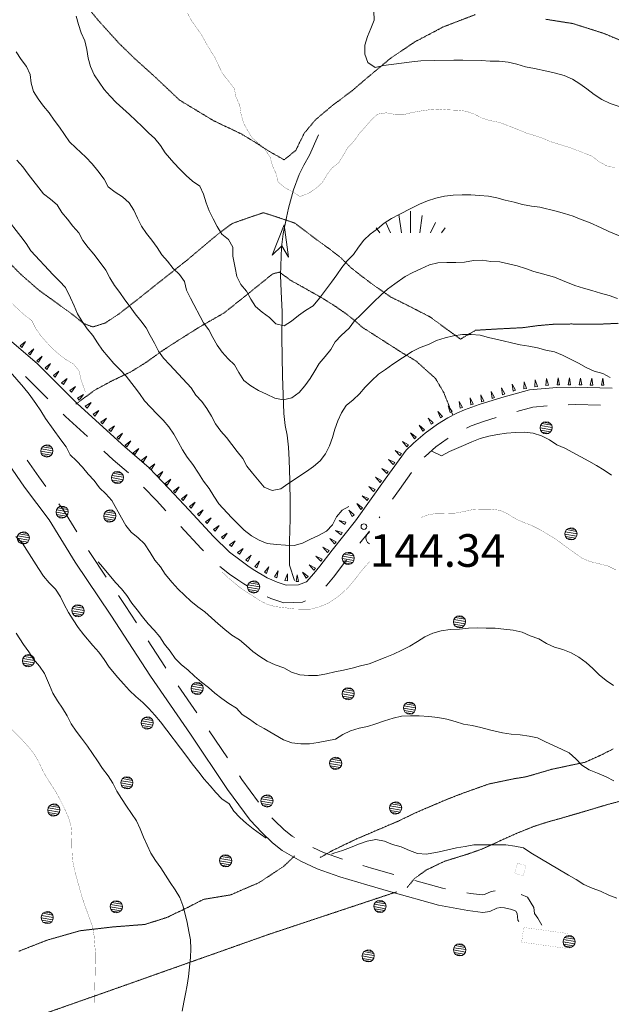
# Model space of a CAD drawing. Units: inches. Extents: x 1434800 to 1446565, y 4487307 to 4496127.
# Drawn here: x 1436642 to 1436914, y 4494675 to 4495128 of the extents above; entities that cross this region are included whole.
import ezdxf
from ezdxf.enums import TextEntityAlignment as Align

# ---------------------------------------------------------------- set-up
doc = ezdxf.new("R2010")
doc.units = ezdxf.units.IN
doc.header["$MEASUREMENT"] = 0
for name, pattern in [('DASHDOT', [1, 0.5, -0.25, 0, -0.25]), ('DIVIDE', [1.25, 0.5, -0.25, 0, -0.25, 0, -0.25]), ('HIDDEN', [0.375, 0.25, -0.125])]:
    doc.linetypes.add(name, pattern=pattern)
for name, color, linetype, lineweight in [('ALBERO', 7, 'Continuous', 0), ('CURVA_AUSILIARI', 7, 'Continuous', 0), ('CURVA_DIRETT', 7, 'Continuous', 0), ('CURVA_INTERM', 7, 'Continuous', 0), ('DIVIS_COLTU', 7, 'Continuous', 0), ('FIUME', 7, 'Continuous', 0), ('PALUDE', 7, 'Continuous', 0), ('PUNTO_QUOTA', 7, 'Continuous', 0), ('QUOTA', 7, 'Continuous', 0), ('ROCCIA', 7, 'Continuous', 0), ('SOMM_SCARPAT', 7, 'Continuous', 0), ('STRADE_SECOND', 7, 'Continuous', 0)]:
    doc.layers.add(name, color=color, linetype=linetype, lineweight=lineweight)
doc.styles.add('ROMANT', font='ROMANT.shx', dxfattribs={"height": 0.2})

# ---------------------------------------------------------------- blocks, each defined once
blk = doc.blocks.new('ALBERO')
at = {"layer": 'ALBERO', "color": 3, "linetype": 'Continuous'}
mesh = blk.add_polyface(dxfattribs=at)
corners = [(1.81, 2.05), (-1.24, 2.55), (2.46, 1.15), (-2.14, 1.95), (2.71, 0.1), (-2.74, 1), (2.51, -1), (-2.89, -0.05), (1.96, -1.9), (-2.64, -1.15), (1.06, -2.55), (-2.04, -2.05), (-0.04, -2.8), (-1.09, -2.6), (-0.19, 2.8), (0.91, 2.65)]
mesh.append_faces([[corners[k] for k in face] for face in [(1, 0, 15, 14), (10, 11, 13, 12)]], dxfattribs={"vtx0": -1, "color": 3})
mesh.append_faces([[corners[k] for k in face] for face in [(0, 1, 3, 2), (2, 3, 5, 4), (4, 5, 7, 6), (6, 7, 9, 8), (8, 9, 11, 10)]], dxfattribs={"vtx0": -1, "vtx2": -1, "color": 3})
blk = doc.blocks.new('ERBA')
at = {"layer": 'CURVA_AUSILIARI', "color": 3, "linetype": 'Continuous'}
for p, q in [((0, 0), (0, 9.94)), ((-9.19, 0), (-11.42, 4.75)), ((-4.22, 0), (-5.44, 8.4)), ((4.22, 0), (5.38, 8)), ((9.19, 0), (11.42, 4.74)), ((-14.19, 0), (-15.82, 2.33)), ((14.19, 0), (15.82, 2.33))]:
    blk.add_line(p, q, dxfattribs=at)
blk = doc.blocks.new('PUNTO')
at = {"layer": 'PUNTO_QUOTA', "color": 1, "linetype": 'Continuous'}
blk.add_circle((0, 0), 1.3, dxfattribs=at)

msp = doc.modelspace()

# ---------------------------------------------------------------- linework, layer by layer
at = {"layer": 'ALBERO', "color": 3, "linetype": 'Continuous'}
msp.add_lwpolyline([(1436802.84, 4494892.39), (1436802.78, 4494892.38), (1436801.88, 4494891.78), (1436801.28, 4494890.83), (1436801.13, 4494889.78), (1436801.38, 4494888.68), (1436801.98, 4494887.78), (1436802.84, 4494887.28)], dxfattribs=at)
at = {"layer": 'CURVA_DIRETT', "color": 30, "linetype": 'Continuous', "const_width": 0.1}
for points in [[(1436719.1, 4495131.31), (1436721, 4495127.74), (1436723.34, 4495124.5), (1436725.65, 4495121.15), (1436727.61, 4495117.59), (1436729.66, 4495114.12), (1436731.82, 4495110.74), (1436733.48, 4495107.03), (1436735.27, 4495103.44), (1436737.8, 4495100.28), (1436740.66, 4495096.58), (1436741.46, 4495092.61), (1436743.16, 4495088.89), (1436743.75, 4495084.86), (1436744.82, 4495080.91), (1436746.77, 4495077.27), (1436748.93, 4495073.84), (1436752, 4495071.22), (1436754.91, 4495068.44), (1436757.11, 4495065), (1436758.16, 4495061.14), (1436759.87, 4495057.44), (1436760.82, 4495053.55), (1436763.91, 4495050.99), (1436767.47, 4495049.1), (1436770.84, 4495046.92), (1436774.64, 4495048.29), (1436778.01, 4495050.5), (1436781.07, 4495053.26), (1436783.17, 4495056.84), (1436785.58, 4495060.07), (1436788.75, 4495062.52), (1436790.84, 4495066.07), (1436792.94, 4495069.5), (1436795.77, 4495072.49), (1436798.07, 4495075.81), (1436800.79, 4495078.82), (1436803.51, 4495081.94), (1436806.44, 4495084.77), (1436810.52, 4495085.43), (1436814.6, 4495084.66), (1436818.75, 4495084.64), (1436822.72, 4495085.62), (1436826.79, 4495086.34), (1436830.83, 4495086.88), (1436834.99, 4495087.16), (1436839.12, 4495086.77), (1436843.23, 4495086.62), (1436847.25, 4495086.15), (1436851.06, 4495084.82), (1436854.64, 4495082.94), (1436858.51, 4495081.8), (1436862.54, 4495081.02), (1436866.31, 4495079.61), (1436871.26, 4495077.65), (1436875.1, 4495076.04), (1436879.03, 4495074.92), (1436883.02, 4495073.5), (1436886.97, 4495071.84), (1436890.81, 4495070.7), (1436895.4, 4495069.24), (1436899.18, 4495067.83), (1436905.06, 4495065.51), (1436908.23, 4495063.06), (1436911.82, 4495061.05), (1436915.75, 4495060.13)], [(1436638.23, 4494997.88), (1436644.26, 4494992.33), (1436647.48, 4494989.94), (1436649.28, 4494986.35), (1436651.58, 4494983.02), (1436654.23, 4494979.95), (1436656.99, 4494977.04), (1436660.02, 4494974.35), (1436663.23, 4494971.92), (1436666.75, 4494969.88), (1436669.27, 4494966.72), (1436670.15, 4494962.79), (1436671.45, 4494958.99), (1436672.13, 4494957.11)], [(1436826.32, 4494899.2), (1436829.14, 4494900.4), (1436833.22, 4494901.16), (1436837.27, 4494901.21), (1436842.59, 4494901.37), (1436846.52, 4494902.13), (1436850.51, 4494903), (1436854.54, 4494903.17), (1436858.68, 4494903.12), (1436862.71, 4494902.66), (1436866.44, 4494901.01), (1436869.88, 4494898.78), (1436873.6, 4494897.11), (1436877.36, 4494895.66), (1436881.02, 4494893.83), (1436884.59, 4494891.77), (1436888.02, 4494889.7), (1436891.25, 4494887.29), (1436900.49, 4494880.65), (1436904.17, 4494879.07), (1436908.18, 4494878.12), (1436912.62, 4494876.97), (1436916.25, 4494875.13)], [(1436735, 4494874.29), (1436735.14, 4494874.14), (1436738.16, 4494871.34), (1436741.27, 4494868.73), (1436744.4, 4494866.23), (1436747.83, 4494864.1), (1436752.16, 4494861.3), (1436755.75, 4494859.38), (1436759.73, 4494858.3), (1436763.8, 4494857.86), (1436767.79, 4494857.28), (1436771.89, 4494857.17), (1436776.02, 4494857.22), (1436779.9, 4494858.29), (1436783.7, 4494859.89), (1436787.13, 4494862.02), (1436790.39, 4494864.62), (1436793.41, 4494867.56), (1436795.98, 4494870.65), (1436798.52, 4494874.02), (1436801.17, 4494877.17), (1436802.84, 4494878.97)], [(1436638.41, 4494801.7), (1436643.02, 4494797.12), (1436645.79, 4494794.1), (1436648.43, 4494790.82), (1436650.58, 4494787.21), (1436652.33, 4494783.43), (1436654.25, 4494779.83), (1436656.54, 4494776.38), (1436658.79, 4494772.81), (1436660.8, 4494769.06), (1436662.58, 4494765.46), (1436664.25, 4494761.74), (1436665.51, 4494757.82), (1436665.82, 4494753.68), (1436665.96, 4494749.67), (1436666, 4494745.55), (1436666.32, 4494741.54), (1436667.14, 4494737.43), (1436668.17, 4494733.5), (1436670.63, 4494724.78), (1436671.92, 4494720.84), (1436673.37, 4494716.99), (1436675.51, 4494710.98), (1436676.16, 4494706.96), (1436676.45, 4494702.91), (1436676.84, 4494698.86), (1436676.8, 4494694.8), (1436676.64, 4494690.68), (1436676.59, 4494686.6), (1436676.27, 4494674.84)]]:
    msp.add_lwpolyline(points, dxfattribs=at)
at = {"layer": 'CURVA_INTERM', "color": 30, "linetype": 'Continuous'}
for points in [[(1436809.34, 4495107.11), (1436805.39, 4495106.27), (1436802.13, 4495108.62), (1436800.72, 4495112.38), (1436800.74, 4495116.49), (1436801.88, 4495120.46), (1436803.48, 4495124.16), (1436804.9, 4495128.04), (1436804.8, 4495132.13), (1436804.86, 4495136.21), (1436804.05, 4495140.17), (1436801.99, 4495143.71), (1436799.6, 4495146.93), (1436797.27, 4495150.27), (1436794.49, 4495154.4), (1436792.51, 4495157.89), (1436790.91, 4495161.66), (1436789.65, 4495165.47), (1436787.98, 4495169.13), (1436786.36, 4495172.87), (1436785.8, 4495176.86), (1436785.58, 4495180.9), (1436785.48, 4495182.87)], [(1436812.95, 4495036.79), (1436809.57, 4495034.63), (1436806.51, 4495032.04), (1436803.16, 4495029.68), (1436800.25, 4495026.83), (1436797.84, 4495023.61), (1436795.46, 4495020.32), (1436792.63, 4495017.39), (1436790.06, 4495014.32), (1436787.8, 4495010.9), (1436785.39, 4495007.6), (1436779.76, 4495000.22), (1436776.92, 4494996.64), (1436773.44, 4494994.52), (1436770.13, 4494992.19), (1436767.01, 4494989.68), (1436763.62, 4494987.52), (1436759.72, 4494988.41), (1436756.81, 4494991.28), (1436753.52, 4494993.73), (1436750.44, 4494996.42), (1436748.19, 4494999.78), (1436746.27, 4495003.36), (1436743.69, 4495006.48), (1436741.83, 4495010.08), (1436741.02, 4495014.07), (1436740.01, 4495019.52), (1436739.96, 4495023.58), (1436738, 4495027.11), (1436734.86, 4495029.65), (1436732.84, 4495033.17), (1436730.92, 4495036.69), (1436729.05, 4495040.31), (1436727.65, 4495044.09), (1436726.56, 4495048.02), (1436724.79, 4495051.65), (1436721.46, 4495053.91), (1436718.52, 4495056.64), (1436715.64, 4495059.43), (1436712.85, 4495062.44), (1436708.82, 4495066.95), (1436706.66, 4495070.36), (1436704.17, 4495073.57), (1436701.14, 4495076.24), (1436698.3, 4495079.11), (1436695.31, 4495081.84), (1436692.38, 4495084.68), (1436689.34, 4495087.42), (1436686.38, 4495090.22), (1436683.49, 4495093.09), (1436680.83, 4495096.12), (1436678.45, 4495099.49), (1436676.21, 4495102.95), (1436674.48, 4495106.65), (1436673.37, 4495110.55), (1436672.87, 4495114.56), (1436671.89, 4495118.45), (1436670.3, 4495122.14), (1436669.04, 4495126.02), (1436667.91, 4495129.89)], [(1436640.38, 4495113.46), (1436642.59, 4495109.94), (1436645.1, 4495106.79), (1436646.74, 4495103.07), (1436647.19, 4495099.09), (1436648.34, 4495095.17), (1436650.5, 4495091.79), (1436652.84, 4495088.41), (1436655.55, 4495085.41), (1436657.76, 4495082.04), (1436660.27, 4495078.88), (1436662.58, 4495075.51), (1436664.8, 4495072.1), (1436667.81, 4495069.37), (1436672.43, 4495065.03), (1436675.23, 4495061.99), (1436677.82, 4495058.76), (1436680.78, 4495054.91), (1436682.61, 4495051.33), (1436685.91, 4495048.96), (1436689.27, 4495046.71), (1436692.23, 4495044), (1436694.5, 4495040.67), (1436696.14, 4495036.92), (1436697.9, 4495033.28), (1436700.3, 4495029.99), (1436702.77, 4495026.79), (1436705.13, 4495023.54), (1436707.32, 4495020.11), (1436709.99, 4495017.13), (1436712.49, 4495013.87), (1436715.42, 4495011.06), (1436717.74, 4495007.78), (1436718.68, 4495003.82), (1436720.51, 4495000.16), (1436726.43, 4494988.84), (1436728.87, 4494985.66), (1436730.75, 4494982.1), (1436732.77, 4494978.55), (1436735.13, 4494975.31), (1436737.79, 4494972.32), (1436740.68, 4494969.5), (1436742.73, 4494965.96), (1436744.99, 4494962.25), (1436748.27, 4494959.91), (1436751.78, 4494957.79), (1436755.48, 4494956), (1436759.28, 4494954.24), (1436763.18, 4494953.36), (1436767.16, 4494954.35), (1436770.41, 4494956.81), (1436773.09, 4494959.94), (1436775.48, 4494963.24), (1436777.7, 4494966.7), (1436779.75, 4494970.21), (1436782.48, 4494973.33), (1436784.97, 4494976.57), (1436787, 4494980.11), (1436789.87, 4494982.94), (1436793.52, 4494986.41), (1436795.88, 4494989.74), (1436798.83, 4494992.5), (1436801.77, 4494995.36), (1436804.68, 4494998.29), (1436808.16, 4495001.68), (1436811.16, 4495004.35), (1436814.45, 4495006.76), (1436819.2, 4495010.11), (1436822.78, 4495011.96), (1436826.46, 4495013.74), (1436830.38, 4495015.53), (1436834.28, 4495016.43), (1436838.44, 4495016.65), (1436842.5, 4495016.58), (1436846.55, 4495016.71), (1436850.61, 4495017.46), (1436854.66, 4495017.69), (1436858.68, 4495017.09), (1436862.73, 4495016.87), (1436866.7, 4495016.02), (1436870.73, 4495015.05), (1436874.64, 4495013.9), (1436878.43, 4495012.38), (1436882.39, 4495011.4), (1436887.93, 4495009.9), (1436891.64, 4495008.29)], [(1436918.49, 4495088), (1436913.43, 4495089.73), (1436909.63, 4495091.49), (1436906.1, 4495093.77), (1436902.7, 4495096.38), (1436899.48, 4495098.76), (1436896.11, 4495100.93), (1436892.33, 4495102.59), (1436888.42, 4495103.67), (1436884.41, 4495104.62), (1436878.78, 4495105.84), (1436874.57, 4495106.63), (1436870.61, 4495107.72), (1436866.59, 4495108.68), (1436862.52, 4495109.14), (1436858.38, 4495109.22), (1436854.18, 4495109.42), (1436845.79, 4495109.66), (1436841.62, 4495109.66), (1436832.57, 4495109.49), (1436826.39, 4495109.26), (1436822.29, 4495108.8), (1436809.34, 4495107.11)], [(1436640.64, 4495063.6), (1436643.39, 4495060.58), (1436645.83, 4495057.28), (1436652.83, 4495048.19), (1436656.12, 4495045.76), (1436659.17, 4495043.03), (1436661.29, 4495039.55), (1436663.98, 4495036.51), (1436666.37, 4495033.27), (1436669.08, 4495030.24), (1436670.98, 4495026.7), (1436673.44, 4495023.54), (1436676.03, 4495020.46), (1436678.49, 4495017.26), (1436681.59, 4495013.08), (1436683.48, 4495009.52), (1436685.53, 4495006.01), (1436687.97, 4495002.75), (1436690.32, 4494999.43), (1436692.8, 4494996.27), (1436695.03, 4494992.94), (1436697.59, 4494989.81), (1436700.09, 4494986.58), (1436701.95, 4494983), (1436703.94, 4494979.44), (1436705.73, 4494975.8), (1436708.15, 4494972.55), (1436710.98, 4494969.59), (1436720.75, 4494959), (1436722.98, 4494955.65), (1436725.68, 4494952.66), (1436727.99, 4494949.38), (1436730.18, 4494945.94), (1436731.98, 4494942.36), (1436734.41, 4494939.04), (1436737.13, 4494936.1), (1436739.51, 4494932.82), (1436742.02, 4494929.64), (1436744.59, 4494926.49), (1436746.48, 4494922.88), (1436749.01, 4494919.72), (1436754.35, 4494913.32), (1436758.05, 4494911.67), (1436762.04, 4494912.45), (1436765.34, 4494914.83), (1436773.8, 4494920.4), (1436777.07, 4494922.78), (1436780.1, 4494925.4), (1436782.63, 4494928.59), (1436784.36, 4494932.22), (1436785.8, 4494936.04), (1436786.89, 4494939.94), (1436788.23, 4494943.8), (1436789.91, 4494947.47), (1436792.16, 4494950.83), (1436795.26, 4494953.4), (1436798.22, 4494956.15), (1436800.84, 4494959.27), (1436803.73, 4494962.15), (1436806.9, 4494965.2), (1436810.26, 4494967.45), (1436813.62, 4494969.79), (1436822.48, 4494975.73), (1436826.14, 4494977.53), (1436829.95, 4494978.94), (1436833.62, 4494980.65), (1436837.57, 4494981.92), (1436841.5, 4494982.83), (1436845.52, 4494983.55), (1436849.64, 4494983.53)], [(1436920.72, 4495027.55), (1436912.95, 4495030.82), (1436909.32, 4495032.55), (1436904.04, 4495034.95), (1436900.24, 4495036.39), (1436896.51, 4495037.9), (1436892.57, 4495039.1), (1436888.66, 4495040.14), (1436881.23, 4495041.96), (1436877.26, 4495042.44), (1436873.24, 4495043.3), (1436869.31, 4495044.38), (1436865.29, 4495045.21), (1436861.44, 4495046.3), (1436857.49, 4495047.12), (1436853.46, 4495047.32), (1436849.4, 4495047.66), (1436845.38, 4495047.72), (1436841.34, 4495047.58), (1436837.27, 4495047.16), (1436833.35, 4495046.24), (1436829.47, 4495044.98), (1436825.76, 4495043.38), (1436822.12, 4495041.61), (1436816.48, 4495038.73), (1436812.95, 4495036.79)], [(1436660.32, 4495007.98), (1436657.42, 4495010.94), (1436647.08, 4495021.89), (1436644.96, 4495025.29), (1436642.43, 4495028.48), (1436635.61, 4495037.39)], [(1436793.38, 4494904.44), (1436790.27, 4494902.65), (1436787.68, 4494899.59), (1436785.82, 4494895.93), (1436783.08, 4494892.96), (1436779.43, 4494891.04), (1436775.68, 4494889.39), (1436772.05, 4494887.59), (1436768.21, 4494886.37), (1436764.18, 4494886.57), (1436760.05, 4494886.96), (1436755.8, 4494887.44), (1436752.02, 4494888.85), (1436748.54, 4494890.94), (1436745.26, 4494893.52), (1436742.28, 4494896.36), (1436739.43, 4494899.33), (1436733.61, 4494905.63), (1436731.21, 4494909.1), (1436729.07, 4494912.73), (1436726.54, 4494916.1), (1436724.25, 4494919.68), (1436721.54, 4494923.74), (1436719.04, 4494927.04), (1436716.77, 4494930.45), (1436714.85, 4494934.09), (1436712.78, 4494937.6), (1436710.59, 4494940.98), (1436707.88, 4494944.09), (1436705.05, 4494946.94), (1436699.33, 4494952.94), (1436697.11, 4494956.33), (1436694.56, 4494959.56), (1436690.96, 4494964.31), (1436688.2, 4494967.29), (1436685.28, 4494970.1), (1436682.66, 4494973.15), (1436680.11, 4494976.34), (1436677.8, 4494979.69), (1436675.56, 4494983.07), (1436672.92, 4494986.13), (1436670.63, 4494989.49), (1436668.54, 4494992.92), (1436666.99, 4494996.61), (1436665.29, 4495000.39), (1436663.08, 4495005.06), (1436660.32, 4495007.98)], [(1436891.64, 4495008.29), (1436897.27, 4495005.99), (1436901.21, 4495004.74), (1436905.15, 4495003.71), (1436909.09, 4495002.54), (1436913.08, 4495001.45), (1436916.9, 4495000.09)], [(1436849.64, 4494983.53), (1436853.66, 4494983.18), (1436857.58, 4494982.16), (1436864.23, 4494980.56), (1436868.17, 4494979.7), (1436872.07, 4494978.75), (1436876.08, 4494978.15), (1436880.01, 4494977.3), (1436883.95, 4494976.27), (1436887.95, 4494975.55), (1436891.63, 4494973.91), (1436895.33, 4494972.13), (1436898.94, 4494970.3), (1436902.43, 4494968.24), (1436906.16, 4494966.59), (1436910.09, 4494965.49), (1436913.46, 4494963.72)], [(1436794.81, 4494830.04), (1436790.9, 4494829.11), (1436786.96, 4494828.32), (1436782.99, 4494827.43), (1436778.92, 4494826.68), (1436774.8, 4494826.71), (1436770.79, 4494827.04), (1436766.89, 4494828.16), (1436763.37, 4494830.17), (1436759.42, 4494831.54), (1436755.83, 4494833.31), (1436752.32, 4494835.35), (1436749.1, 4494837.77), (1436746.17, 4494840.51), (1436742.98, 4494843.01), (1436739.55, 4494845.26), (1436736.27, 4494847.84), (1436733.2, 4494850.45), (1436730.23, 4494853.23), (1436727.17, 4494855.95), (1436723.9, 4494858.3), (1436720.6, 4494860.77), (1436717.76, 4494863.64), (1436714.78, 4494866.35), (1436712.14, 4494869.38), (1436708.93, 4494873.21), (1436706.68, 4494876.63), (1436704.11, 4494879.76), (1436701.99, 4494883.16), (1436699.36, 4494887.19), (1436696.44, 4494890.03), (1436693.29, 4494892.57), (1436690.74, 4494895.7), (1436688.7, 4494899.23), (1436684.27, 4494907.17), (1436681.5, 4494910.13), (1436678.59, 4494912.99), (1436676.14, 4494916.27), (1436673.4, 4494919.27), (1436670.84, 4494922.44), (1436668.05, 4494925.37), (1436665.18, 4494928.2), (1436663.33, 4494931.78), (1436660.93, 4494935), (1436653.87, 4494944.88), (1436651.68, 4494948.34), (1436649.34, 4494951.77), (1436646.27, 4494956.08), (1436643.73, 4494959.19), (1436637.65, 4494966.37)], [(1436914.13, 4494918.8), (1436910.8, 4494921.03), (1436907.24, 4494923.16), (1436903.63, 4494925.16), (1436900, 4494927.29), (1436896.39, 4494929.26), (1436892.73, 4494931.14), (1436889.04, 4494932.79), (1436885.58, 4494934.98), (1436881.95, 4494936.84), (1436878.13, 4494938.09), (1436874.04, 4494938.55), (1436869.95, 4494938.43), (1436865.78, 4494938.08), (1436861.65, 4494937.55), (1436857.68, 4494936.77), (1436853.79, 4494935.6), (1436849.93, 4494934.08), (1436846.13, 4494932.48), (1436839.67, 4494929.61), (1436835.96, 4494927.67), (1436831.18, 4494930)], [(1436755.33, 4494751.82), (1436752.64, 4494753.71), (1436749.39, 4494756.09), (1436746.2, 4494758.68), (1436743.17, 4494761.31), (1436740.45, 4494764.28), (1436738.27, 4494767.64), (1436734.91, 4494769.88), (1436732.18, 4494772.81), (1436729.58, 4494775.91), (1436726.77, 4494779.05), (1436724.27, 4494782.17), (1436721.27, 4494786.05), (1436718.83, 4494789.35), (1436706.69, 4494805.38), (1436704.08, 4494808.46), (1436701.39, 4494811.45), (1436698.57, 4494814.31), (1436695.41, 4494816.96), (1436692.46, 4494819.73), (1436689.65, 4494822.76), (1436687.03, 4494825.8), (1436683.09, 4494830.55), (1436680.8, 4494833.97), (1436678.29, 4494837.33), (1436675.63, 4494840.53), (1436671.46, 4494845.34), (1436668.92, 4494848.7), (1436666.59, 4494852.19), (1436664.36, 4494855.69), (1436662.48, 4494859.29), (1436660.7, 4494862.91), (1436658.44, 4494866.39), (1436655.56, 4494869.33), (1436652.95, 4494872.41), (1436650.62, 4494875.83), (1436648.5, 4494879.23), (1436643.04, 4494887.6), (1436640.23, 4494890.52)], [(1436678.1, 4494879), (1436680.08, 4494876.57), (1436686.02, 4494869.5), (1436688.79, 4494866.54), (1436691.26, 4494863.38), (1436693.53, 4494859.97), (1436696.04, 4494856.84), (1436698.46, 4494853.57), (1436701.01, 4494850.46), (1436703.76, 4494847.5), (1436706.34, 4494844.39), (1436708.57, 4494841), (1436711.16, 4494837.91), (1436713.38, 4494834.51), (1436716.27, 4494831.65), (1436719.46, 4494829.15), (1436722.4, 4494826.34), (1436725.5, 4494823.67), (1436728.77, 4494821.22), (1436731.76, 4494818.57), (1436734.88, 4494816.04), (1436738.21, 4494813.83), (1436741.61, 4494811.67)], [(1436915, 4494822.14), (1436911.67, 4494824.43), (1436908.46, 4494826.95), (1436905.5, 4494829.92), (1436902.45, 4494832.62), (1436899.04, 4494835.16), (1436895.55, 4494837.15), (1436891.81, 4494838.6), (1436887.85, 4494839.72), (1436884.15, 4494841.33), (1436880.67, 4494843.48), (1436876.75, 4494844.9), (1436873, 4494846.52), (1436868.88, 4494847.5), (1436864.68, 4494848), (1436860.69, 4494848.4), (1436856.49, 4494848.41), (1436852.41, 4494848.57), (1436848.37, 4494848.5), (1436844.2, 4494848.02), (1436839.98, 4494847.82), (1436835.86, 4494847.23), (1436831.97, 4494846.06), (1436828.3, 4494844.37), (1436824.84, 4494842.32), (1436821.37, 4494840.13), (1436817.75, 4494838.33), (1436813.8, 4494836.45), (1436810.02, 4494834.88), (1436802.68, 4494831.99), (1436798.75, 4494831.06), (1436794.81, 4494830.04)], [(1436716.7, 4494672.37), (1436717.38, 4494676.39), (1436718.22, 4494680.31), (1436719, 4494684.29), (1436719.52, 4494688.32), (1436720.46, 4494696.99), (1436720.63, 4494701.01), (1436720.57, 4494705.07), (1436719.75, 4494709.01), (1436719.04, 4494713.01), (1436718.06, 4494716.92), (1436716.92, 4494720.84), (1436715.55, 4494724.63), (1436713.49, 4494728.11), (1436711.2, 4494731.45), (1436709.06, 4494734.9), (1436706.8, 4494738.26), (1436704.45, 4494741.55), (1436702.29, 4494745.03), (1436700.52, 4494748.65), (1436698.9, 4494752.33), (1436697.34, 4494756.09), (1436695.69, 4494759.87), (1436693.4, 4494763.26), (1436691.06, 4494766.59), (1436688.72, 4494770.05), (1436686.7, 4494773.51), (1436684.82, 4494777.11), (1436682.61, 4494780.59), (1436680.11, 4494783.9), (1436677.81, 4494787.45), (1436675.5, 4494790.85), (1436673.14, 4494794.15), (1436670.43, 4494797.79), (1436667.93, 4494801.01), (1436665.7, 4494804.39), (1436663.77, 4494808.13), (1436661.63, 4494811.69), (1436659.36, 4494815.03), (1436657.26, 4494818.54), (1436655.7, 4494822.23), (1436653.32, 4494827.57), (1436651.09, 4494830.98), (1436648.38, 4494834.16), (1436646.16, 4494837.55), (1436643.78, 4494840.97), (1436640.32, 4494846.15)], [(1436741.61, 4494811.67), (1436744.3, 4494808.69), (1436747.71, 4494806.53), (1436750.96, 4494804.2), (1436754.46, 4494802.22), (1436763.29, 4494797.01), (1436767.14, 4494795.75), (1436771.22, 4494795.2), (1436775.25, 4494795.31), (1436779.26, 4494795.81), (1436783.2, 4494796.55), (1436787.14, 4494797.41), (1436790.52, 4494799.55), (1436794.15, 4494801.25), (1436798, 4494802.37), (1436801.96, 4494803.26), (1436805.81, 4494804.37), (1436809.69, 4494805.76), (1436813.65, 4494807.03), (1436817.56, 4494807.94), (1436821.67, 4494808.18), (1436825.74, 4494808.06), (1436830.18, 4494807.85), (1436834.29, 4494807.36), (1436838.34, 4494806.62), (1436842.22, 4494805.54), (1436846.04, 4494804.32), (1436850.04, 4494803.65), (1436853.96, 4494802.8), (1436857.97, 4494801.73), (1436864, 4494800.25), (1436868.05, 4494799.63), (1436872.08, 4494799.33), (1436876.18, 4494798.79), (1436880.12, 4494798), (1436883.7, 4494796.12), (1436887.42, 4494794.51), (1436891.07, 4494792.85), (1436894.68, 4494791.06), (1436897.69, 4494788.38), (1436900.46, 4494785.45), (1436903.84, 4494783.26), (1436907.62, 4494781.77), (1436911.6, 4494780.12), (1436915.14, 4494778.17)], [(1436916.59, 4494724.2), (1436912.85, 4494725.7), (1436909.07, 4494727.46), (1436905.23, 4494728.93), (1436901.4, 4494730.62), (1436897.94, 4494732.78), (1436894.33, 4494734.87), (1436876.96, 4494745.1), (1436873.62, 4494747.34), (1436869.59, 4494748.18), (1436865.59, 4494748.75), (1436861.55, 4494748.81), (1436850.87, 4494748.78), (1436846.82, 4494748.05), (1436842.77, 4494747.41), (1436838.85, 4494746.47), (1436834.89, 4494745.63), (1436829.07, 4494744.51), (1436824.95, 4494744.8), (1436821.18, 4494746.25), (1436817.41, 4494747.82), (1436813.48, 4494748.89), (1436809.66, 4494750.48), (1436805.67, 4494751.23), (1436801.7, 4494750.43), (1436797.84, 4494749.04), (1436794.15, 4494747.5), (1436790.38, 4494746.14), (1436786.45, 4494744.92), (1436785.35, 4494744.47)]]:
    msp.add_lwpolyline(points, dxfattribs=at)
at = {"layer": 'DIVIS_COLTU', "color": 3, "linetype": 'HIDDEN'}
for points in [[(1436851.47, 4495130.57), (1436836.74, 4495124.92), (1436823.75, 4495118.07), (1436812.64, 4495110.6), (1436802.54, 4495102.19), (1436795.01, 4495095.72), (1436785.77, 4495088.8), (1436777.87, 4495082.11), (1436772.8, 4495076.01), (1436768.92, 4495068.15), (1436763.61, 4495063.8), (1436756.82, 4495067.61), (1436750.57, 4495071.67), (1436743.75, 4495075.79), (1436731.14, 4495081.78), (1436715.51, 4495091.23), (1436704.03, 4495102.08), (1436694.92, 4495110.29), (1436687.82, 4495117.18), (1436678.04, 4495127.98), (1436669.04, 4495138.93)], [(1437127.5, 4495046.91), (1437121.28, 4495048.68), (1437112.59, 4495052.11), (1437102.73, 4495054.18), (1437094.37, 4495056.76), (1437084.21, 4495060.19), (1437075.46, 4495062.98), (1437069.94, 4495064.71), (1437057.91, 4495069.46), (1437049.7, 4495072.57), (1437032.33, 4495080.49), (1437019.41, 4495086.75), (1437008.6, 4495090.04), (1436990.75, 4495093.33), (1436969.33, 4495099.88), (1436950.61, 4495105.41), (1436928.8, 4495114.34), (1436910.52, 4495121.96), (1436896.39, 4495126.45), (1436883.73, 4495128.46)], [(1436917.25, 4494988.62), (1436907.58, 4494988.17), (1436895.64, 4494988.31), (1436887.33, 4494988.16), (1436880.6, 4494987.59), (1436873.55, 4494986.63), (1436859.73, 4494985.91), (1436851.61, 4494985.41), (1436844.64, 4494981.34), (1436830.64, 4494991.57), (1436819.21, 4494997.46), (1436812.67, 4495000.68), (1436806.14, 4495005.16), (1436802.13, 4495008.09), (1436798.24, 4495011.07), (1436794.57, 4495013.94), (1436789.74, 4495018.66), (1436784.03, 4495023.11), (1436778.77, 4495026.93), (1436768.41, 4495034.73), (1436760.5, 4495037.4), (1436754.05, 4495039.48), (1436747.61, 4495037.32), (1436739.64, 4495034.51), (1436732.83, 4495029.39), (1436724.56, 4495022.45), (1436719.25, 4495017.94), (1436710.69, 4495011.15), (1436703.22, 4495005.22), (1436697.43, 4495000.6), (1436688, 4494993.22), (1436681.45, 4494988.83), (1436675.6, 4494986.95), (1436671.58, 4494988.41), (1436666.01, 4494992.83), (1436650.58, 4495004.03), (1436642.44, 4495011.16), (1436636.21, 4495017.48)], [(1436667.7, 4494951.37), (1436676.25, 4494957.76), (1436684.75, 4494962.35), (1436692.82, 4494966.16), (1436699.93, 4494970.54), (1436706.97, 4494975.62), (1436713.41, 4494979.84), (1436724.53, 4494986.83), (1436735.8, 4494993.31), (1436745.46, 4495000.96), (1436758.24, 4495011.32), (1436761.44, 4495012.16), (1436766.4, 4495008.46), (1436772.32, 4495005.19), (1436780.66, 4495000.49), (1436787.5, 4494996.2), (1436791.45, 4494993.44), (1436795.88, 4494990), (1436799.57, 4494986.76), (1436818.07, 4494974.93), (1436824.13, 4494971.36), (1436833.13, 4494963.29), (1436836.87, 4494957), (1436841.18, 4494946.35)], [(1436780.13, 4494742.93), (1436785.79, 4494746.19), (1436796.64, 4494751.4), (1436806.52, 4494755.64), (1436815.86, 4494759.6), (1436823.73, 4494763.4), (1436830.66, 4494766.4), (1436838.75, 4494769.81), (1436845.11, 4494772.3), (1436857.57, 4494776.73), (1436869.12, 4494779.17), (1436874.7, 4494780.06), (1436880.11, 4494781.61), (1436886.8, 4494783.59), (1436891.79, 4494784.61), (1436901.75, 4494786.72), (1436908.57, 4494789.72), (1436914.93, 4494792.92)], [(1436820.11, 4494729.12), (1436823.41, 4494733.21), (1436829.11, 4494737.32), (1436837.51, 4494741.29), (1436847.98, 4494744.53), (1436854.33, 4494746.77), (1436871.37, 4494754.42), (1436878.36, 4494757.25), (1436884.45, 4494759.21), (1436889.24, 4494760.54), (1436900.47, 4494763.8), (1436912.49, 4494767.38), (1436922.77, 4494770.09)], [(1436768.39, 4494743.7), (1436763.41, 4494738.93), (1436752.11, 4494731.46), (1436738.93, 4494725.77), (1436726.48, 4494723.71), (1436717.36, 4494719.07), (1436709.63, 4494715.41), (1436699.59, 4494712.19), (1436684.89, 4494711.04), (1436669.78, 4494709.3), (1436654.61, 4494704.98), (1436641.5, 4494699.85)], [(1436516.31, 4494623.07), (1436546.57, 4494635.77), (1436585.52, 4494648.87), (1436634.2, 4494664.43), (1436682.23, 4494681.32), (1436756.36, 4494707.57), (1436815.44, 4494727.21)]]:
    msp.add_lwpolyline(points, dxfattribs=at)
at = {"layer": 'FIUME', "color": 5, "linetype": 'Continuous'}
msp.add_lwpolyline([(1436768.35, 4494870.41), (1436766.09, 4494877.39), (1436766.02, 4494888.21), (1436766.28, 4494898.77), (1436766.34, 4494905.72), (1436766.12, 4494916.32), (1436765.89, 4494925.78), (1436765.63, 4494931.66), (1436764.98, 4494937.18), (1436764.07, 4494941.63), (1436763.43, 4494947.17), (1436762.85, 4494964.49), (1436762.49, 4494982.13), (1436762.6, 4494993.91), (1436762.18, 4495003.26), (1436761.86, 4495010.7), (1436762.39, 4495023.66), (1436763.08, 4495029.81), (1436764.58, 4495037.25), (1436765.59, 4495041.59), (1436767.84, 4495050.03), (1436770.55, 4495057.01), (1436772.61, 4495061.28), (1436775.2, 4495065.99), (1436779.44, 4495075.3)], dxfattribs=at)
msp.add_lwpolyline([(1436758.14, 4495019.88), (1436763.55, 4495033.97), (1436765.5, 4495019.06), (1436762.45, 4495024.23)], close=True, dxfattribs=at)
at = {"layer": 'PALUDE', "color": 7, "linetype": 'DASHDOT', "const_width": 0.05}
for points in [[(1436873.51, 4494734.56), (1436869.57, 4494735.7), (1436870.9, 4494740.34), (1436874.84, 4494739.2), (1436873.51, 4494734.56)], [(1436873.74, 4494710.82), (1436872.8, 4494704.05), (1436892.79, 4494701.27), (1436893.73, 4494708.05), (1436873.74, 4494710.82)]]:
    msp.add_lwpolyline(points, dxfattribs=at)
at = {"layer": 'SOMM_SCARPAT', "color": 30, "linetype": 'Continuous'}
for points in [[(1436642.99, 4494977.45), (1436644.68, 4494980.19), (1436642.14, 4494978.21), (1436642.99, 4494977.45)], [(1436646.82, 4494974.06), (1436648.48, 4494976.82), (1436645.96, 4494974.81), (1436646.82, 4494974.06)], [(1436650.66, 4494970.69), (1436652.32, 4494973.45), (1436649.8, 4494971.44), (1436650.66, 4494970.69)], [(1436654.5, 4494967.32), (1436656.17, 4494970.08), (1436653.65, 4494968.07), (1436654.5, 4494967.32)], [(1436658.3, 4494963.91), (1436660.01, 4494966.64), (1436657.46, 4494964.67), (1436658.3, 4494963.91)], [(1436662.09, 4494960.48), (1436663.8, 4494963.21), (1436661.25, 4494961.24), (1436662.09, 4494960.48)], [(1436869.96, 4494957.8), (1436868.43, 4494960.62), (1436868.88, 4494957.44), (1436869.96, 4494957.8)], [(1436874.98, 4494958.71), (1436873.93, 4494961.75), (1436873.86, 4494958.53), (1436874.98, 4494958.71)], [(1436880.03, 4494959.53), (1436878.99, 4494962.58), (1436878.9, 4494959.36), (1436880.03, 4494959.53)], [(1436885.1, 4494960.11), (1436884.22, 4494963.21), (1436883.96, 4494960), (1436885.1, 4494960.11)], [(1436890.2, 4494960.33), (1436889.54, 4494963.49), (1436889.06, 4494960.3), (1436890.2, 4494960.33)], [(1436895.31, 4494960.33), (1436894.76, 4494963.5), (1436894.17, 4494960.33), (1436895.31, 4494960.33)], [(1436900.42, 4494960.28), (1436899.88, 4494963.46), (1436899.28, 4494960.29), (1436900.42, 4494960.28)], [(1436905.52, 4494960.21), (1436905, 4494963.39), (1436904.38, 4494960.23), (1436905.52, 4494960.21)], [(1436910.63, 4494960.15), (1436910.1, 4494963.32), (1436909.49, 4494960.16), (1436910.63, 4494960.15)], [(1436665.78, 4494956.95), (1436667.57, 4494959.63), (1436664.96, 4494957.74), (1436665.78, 4494956.95)], [(1436669.38, 4494953.32), (1436671.23, 4494955.95), (1436668.58, 4494954.13), (1436669.38, 4494953.32)], [(1436855.44, 4494952.88), (1436854.03, 4494955.78), (1436854.34, 4494952.57), (1436855.44, 4494952.88)], [(1436860.3, 4494954.48), (1436858.76, 4494957.3), (1436859.22, 4494954.12), (1436860.3, 4494954.48)], [(1436865.13, 4494956.16), (1436863.51, 4494958.95), (1436864.05, 4494955.77), (1436865.13, 4494956.16)], [(1436672.93, 4494949.64), (1436674.81, 4494952.25), (1436672.13, 4494950.46), (1436672.93, 4494949.64)], [(1436845.66, 4494949.96), (1436843.99, 4494952.72), (1436844.59, 4494949.56), (1436845.66, 4494949.96)], [(1436850.52, 4494951.5), (1436849.13, 4494954.41), (1436849.42, 4494951.2), (1436850.52, 4494951.5)], [(1436676.47, 4494945.96), (1436678.36, 4494948.58), (1436675.68, 4494946.78), (1436676.47, 4494945.96)], [(1436836.39, 4494945.71), (1436834.27, 4494948.13), (1436835.41, 4494945.12), (1436836.39, 4494945.71)], [(1436840.91, 4494948.08), (1436838.99, 4494950.66), (1436839.89, 4494947.57), (1436840.91, 4494948.08)], [(1436680.11, 4494942.37), (1436681.93, 4494945.03), (1436679.3, 4494943.17), (1436680.11, 4494942.37)], [(1436828.15, 4494939.69), (1436825.68, 4494941.76), (1436827.28, 4494938.96), (1436828.15, 4494939.69)], [(1436832.15, 4494942.87), (1436829.75, 4494945.01), (1436831.26, 4494942.17), (1436832.15, 4494942.87)], [(1436683.81, 4494938.84), (1436685.55, 4494941.55), (1436682.98, 4494939.62), (1436683.81, 4494938.84)], [(1436687.54, 4494935.36), (1436689.29, 4494938.06), (1436686.71, 4494936.14), (1436687.54, 4494935.36)], [(1436824.33, 4494936.32), (1436821.75, 4494938.25), (1436823.49, 4494935.54), (1436824.33, 4494936.32)], [(1436691.27, 4494931.86), (1436693.02, 4494934.56), (1436690.44, 4494932.64), (1436691.27, 4494931.86)], [(1436820.74, 4494932.68), (1436817.98, 4494934.34), (1436819.99, 4494931.83), (1436820.74, 4494932.68)], [(1436694.97, 4494928.34), (1436696.75, 4494931.02), (1436694.15, 4494929.12), (1436694.97, 4494928.34)], [(1436817.49, 4494928.75), (1436814.6, 4494930.18), (1436816.81, 4494927.83), (1436817.49, 4494928.75)], [(1436698.67, 4494924.81), (1436700.44, 4494927.5), (1436697.84, 4494925.6), (1436698.67, 4494924.81)], [(1436702.37, 4494921.28), (1436704.14, 4494923.97), (1436701.54, 4494922.07), (1436702.37, 4494921.28)], [(1436814.45, 4494924.64), (1436811.56, 4494926.06), (1436813.77, 4494923.72), (1436814.45, 4494924.64)], [(1436706.06, 4494917.75), (1436707.84, 4494920.44), (1436705.24, 4494918.54), (1436706.06, 4494917.75)], [(1436811.42, 4494920.52), (1436808.53, 4494921.93), (1436810.75, 4494919.6), (1436811.42, 4494920.52)], [(1436709.76, 4494914.23), (1436711.53, 4494916.91), (1436708.93, 4494915.01), (1436709.76, 4494914.23)], [(1436808.41, 4494916.4), (1436805.51, 4494917.81), (1436807.74, 4494915.48), (1436808.41, 4494916.4)], [(1436713.45, 4494910.7), (1436715.23, 4494913.38), (1436712.63, 4494911.48), (1436713.45, 4494910.7)], [(1436805.41, 4494912.26), (1436802.5, 4494913.65), (1436804.74, 4494911.34), (1436805.41, 4494912.26)], [(1436717.14, 4494907.16), (1436718.92, 4494909.85), (1436716.32, 4494907.95), (1436717.14, 4494907.16)], [(1436720.83, 4494903.63), (1436722.61, 4494906.31), (1436720.01, 4494904.42), (1436720.83, 4494903.63)], [(1436799.61, 4494903.84), (1436797.01, 4494905.74), (1436798.79, 4494903.05), (1436799.61, 4494903.84)], [(1436802.4, 4494908.13), (1436799.41, 4494909.33), (1436801.8, 4494907.17), (1436802.4, 4494908.13)], [(1436724.53, 4494900.09), (1436726.31, 4494902.78), (1436723.7, 4494900.88), (1436724.53, 4494900.09)], [(1436795.71, 4494900.54), (1436793.34, 4494902.71), (1436794.81, 4494899.85), (1436795.71, 4494900.54)], [(1436728.22, 4494896.56), (1436730, 4494899.24), (1436727.39, 4494897.35), (1436728.22, 4494896.56)], [(1436791.95, 4494897.15), (1436788.82, 4494897.95), (1436791.47, 4494896.12), (1436791.95, 4494897.15)], [(1436731.91, 4494893.02), (1436733.69, 4494895.71), (1436731.08, 4494893.81), (1436731.91, 4494893.02)], [(1436735.6, 4494889.49), (1436737.38, 4494892.17), (1436734.77, 4494890.28), (1436735.6, 4494889.49)], [(1436790.29, 4494892.35), (1436787.25, 4494893.41), (1436789.73, 4494891.36), (1436790.29, 4494892.35)], [(1436739.29, 4494885.95), (1436741.07, 4494888.64), (1436738.46, 4494886.74), (1436739.29, 4494885.95)], [(1436787.47, 4494888.09), (1436784.66, 4494889.65), (1436786.75, 4494887.2), (1436787.47, 4494888.09)], [(1436743, 4494882.44), (1436744.76, 4494885.14), (1436742.17, 4494883.23), (1436743, 4494882.44)], [(1436784.25, 4494884.13), (1436781.42, 4494885.67), (1436783.53, 4494883.24), (1436784.25, 4494884.13)], [(1436746.87, 4494879.11), (1436748.42, 4494881.93), (1436745.99, 4494879.82), (1436746.87, 4494879.11)], [(1436751.06, 4494876.17), (1436752.25, 4494879.17), (1436750.09, 4494876.78), (1436751.06, 4494876.17)], [(1436781.06, 4494880.14), (1436778.19, 4494881.6), (1436780.37, 4494879.23), (1436781.06, 4494880.14)], [(1436755.47, 4494873.58), (1436756.53, 4494876.63), (1436754.47, 4494874.14), (1436755.47, 4494873.58)], [(1436760.16, 4494871.56), (1436760.77, 4494874.72), (1436759.1, 4494871.97), (1436760.16, 4494871.56)], [(1436774.62, 4494872.21), (1436772.09, 4494874.21), (1436773.76, 4494871.45), (1436774.62, 4494872.21)], [(1436777.96, 4494876.07), (1436775.12, 4494877.59), (1436777.26, 4494875.17), (1436777.96, 4494876.07)], [(1436765.08, 4494870.18), (1436765.13, 4494873.4), (1436763.96, 4494870.4), (1436765.08, 4494870.18)], [(1436770.18, 4494869.84), (1436769.59, 4494873.01), (1436769.04, 4494869.84), (1436770.18, 4494869.84)]]:
    msp.add_lwpolyline(points, dxfattribs=at)
at = {"layer": 'STRADE_SECOND', "color": 7, "linetype": 'Continuous'}
for p, q in [((1436644.55, 4494964.21), (1436654.93, 4494953.87)), ((1436807.23, 4494899.2), (1436807.57, 4494899.68)), ((1436723.45, 4494809.52), (1436714.91, 4494821.85)), ((1436737.5, 4494788.78), (1436729.13, 4494801.22))]:
    msp.add_line(p, q, dxfattribs=at)
for points in [[(1436637.33, 4494981.07), (1436649.96, 4494970.11), (1436668.53, 4494951.6), (1436690.27, 4494931.88), (1436701.52, 4494922.15), (1436710.61, 4494912.59), (1436719.92, 4494902.72), (1436731.13, 4494890.63), (1436738.43, 4494883.42), (1436743.16, 4494879.78), (1436746.9, 4494877.17), (1436749.37, 4494875.46), (1436755.76, 4494871.53), (1436760.33, 4494869.54), (1436764.54, 4494868.17), (1436770.24, 4494868.32), (1436773.8, 4494869.8), (1436777.28, 4494873.52), (1436780.06, 4494876.88), (1436785.63, 4494884.34), (1436796.4, 4494897.83), (1436810.07, 4494916.9), (1436819.76, 4494930.27), (1436823.13, 4494933.5), (1436828.39, 4494938.13), (1436834.07, 4494942.17), (1436838.87, 4494945.08), (1436843.02, 4494947.24), (1436846.55, 4494948.83), (1436853.21, 4494951.26), (1436863.63, 4494954.52), (1436876.48, 4494957.98), (1436889.03, 4494959.1), (1436897.53, 4494959.25), (1436914.41, 4494958.81)], [(1436894.22, 4494951.19), (1436897.49, 4494951.25), (1436909.04, 4494950.95)], [(1436662.01, 4494946.8), (1436663.01, 4494945.8), (1436673.21, 4494936.56)], [(1436870.51, 4494948.09), (1436877.88, 4494950.08), (1436884.51, 4494950.67)], [(1436847.41, 4494940.44), (1436849.57, 4494941.41), (1436855.77, 4494943.68), (1436861.06, 4494945.33)], [(1436828.01, 4494927.1), (1436828.54, 4494927.6), (1436833.37, 4494931.85), (1436838.47, 4494935.48), (1436839.06, 4494935.84)], [(1436871.55, 4494713.47), (1436871.08, 4494714.11), (1436870.71, 4494717.26), (1436870.07, 4494718.33), (1436868.35, 4494719), (1436864.89, 4494719.77), (1436863.03, 4494720), (1436861.33, 4494719.67), (1436858.14, 4494718.2), (1436854.98, 4494717.69), (1436848.12, 4494718.55), (1436834.57, 4494721.01), (1436812.69, 4494727.15), (1436801.55, 4494730.41), (1436789.14, 4494734.07), (1436778.69, 4494737.8), (1436771.19, 4494741.24), (1436766.89, 4494743.69), (1436762.67, 4494746.16), (1436758.26, 4494749.75), (1436753.37, 4494754.45), (1436747.93, 4494760.19), (1436737.59, 4494774.31), (1436720.5, 4494799.73), (1436702.07, 4494826.34), (1436683.8, 4494854.48), (1436667.44, 4494878.82), (1436655.45, 4494898.24), (1436644.22, 4494913.27), (1436631.32, 4494931.84)], [(1436680.63, 4494929.82), (1436684.97, 4494925.89), (1436691.94, 4494919.86)], [(1436653.98, 4494913.57), (1436650.72, 4494917.95), (1436645.35, 4494925.66)], [(1436813.4, 4494907.82), (1436816.56, 4494912.22), (1436822.16, 4494919.95)], [(1436698.93, 4494913.26), (1436704.81, 4494907.09), (1436709.23, 4494902.4)], [(1436668.29, 4494892.67), (1436662.07, 4494902.74), (1436659.98, 4494905.55)], [(1436716.06, 4494895.12), (1436725.39, 4494885.07), (1436726.42, 4494884.05)], [(1436798.43, 4494887.55), (1436802.78, 4494893.01), (1436802.84, 4494893.09)], [(1436681.79, 4494871.81), (1436674.17, 4494883.15), (1436673.56, 4494884.14)], [(1436782.76, 4494867.68), (1436783.28, 4494868.23), (1436786.34, 4494871.92), (1436791.98, 4494879.47), (1436792.2, 4494879.76)], [(1436733.97, 4494876.75), (1436738.43, 4494873.32), (1436742.34, 4494870.59), (1436745, 4494868.76), (1436746.5, 4494867.83)], [(1436695.64, 4494850.93), (1436690.48, 4494858.89), (1436687.37, 4494863.5)], [(1436755.8, 4494862.79), (1436757.49, 4494862.06), (1436763.36, 4494860.13), (1436771.95, 4494860.36), (1436773.45, 4494860.99)], [(1436709.21, 4494830.07), (1436708.72, 4494830.79), (1436701.09, 4494842.53)], [(1436751.79, 4494768.46), (1436744.13, 4494778.91), (1436743.08, 4494780.48)], [(1436768.33, 4494752.12), (1436767.25, 4494752.75), (1436763.56, 4494755.75), (1436759.05, 4494760.09), (1436757.94, 4494761.26)], [(1436790.35, 4494742.13), (1436781.71, 4494745.22), (1436776.74, 4494747.5)], [(1436814.08, 4494735.08), (1436803.81, 4494738.09), (1436799.71, 4494739.3)], [(1436837.78, 4494728.56), (1436836.37, 4494728.81), (1436823.68, 4494732.38)], [(1436860.69, 4494727.69), (1436858.85, 4494727.33), (1436855.78, 4494725.92), (1436854.84, 4494725.77), (1436849.34, 4494726.47), (1436847.62, 4494726.78)], [(1436882.1, 4494711.84), (1436880.28, 4494715.11), (1436878.78, 4494717.15), (1436878.45, 4494719.92), (1436875.51, 4494724.79), (1436872.65, 4494725.91)]]:
    msp.add_lwpolyline(points, dxfattribs=at)

# ---------------------------------------------------------------- block references
at = {"layer": 'ALBERO', "color": 3, "linetype": 'Continuous'}
for p in [(1436884.16, 4494940.56), (1436654.53, 4494929.93), (1436687.02, 4494917.71), (1436661.57, 4494901.8), (1436683.5, 4494899.98), (1436643.69, 4494889.9), (1436895.57, 4494891.78), (1436793.14, 4494880.5), (1436749.65, 4494867.36), (1436668.89, 4494856.43), (1436844.32, 4494851.36), (1436646.08, 4494833.45), (1436723.67, 4494820.69), (1436793.11, 4494818.26), (1436821.34, 4494811.66), (1436700.69, 4494804.81), (1436787.39, 4494786.26), (1436691.35, 4494777.29), (1436755.78, 4494768.98), (1436657.75, 4494764.78), (1436814.95, 4494765.71), (1436736.78, 4494741.45), (1436686.5, 4494720.31), (1436807.72, 4494720.44), (1436654.71, 4494715.35), (1436894.71, 4494704.27), (1436844.41, 4494700.49), (1436802.31, 4494697.73)]:
    msp.add_blockref('ALBERO', p, dxfattribs=at)
at = {"layer": 'CURVA_AUSILIARI', "color": 3, "linetype": 'Continuous'}
msp.add_blockref('ERBA', (1436821.73, 4495030.22), dxfattribs=at)
at = {"layer": 'PUNTO_QUOTA', "color": 1, "linetype": 'Continuous'}
msp.add_blockref('PUNTO', (1436800.26, 4494895.13), dxfattribs=at)

# ---------------------------------------------------------------- texts
at = {"layer": 'QUOTA', "color": 7, "linetype": 'Continuous', "style": 'ROMANT'}
msp.add_text('144.34', height=15, dxfattribs=at).set_placement((1436802.89, 4494891.65), align=Align.TOP_LEFT)

# ---------------------------------------------------------------- meshes
at = {"layer": 'ROCCIA', "color": 30, "linetype": 'DIVIDE'}
mesh = msp.add_polyface(dxfattribs=at)
corners = [(1436157.61, 4494780.25), (1436115.76, 4494794.12), (1436180.7, 4494747.95), (1436111.2, 4494778.8), (1436598.39, 4494286.22), (1436549.36, 4494290.33), (1436646.89, 4494595.42), (1436630.54, 4494586), (1436646.47, 4494583.63), (1436622.63, 4494568.23), (1436642.14, 4494563.97), (1436590.98, 4494507.44), (1436649.36, 4494535.71), (1436625.32, 4494461.55), (1436537.01, 4494441.05), (1436633.38, 4494420.14), (1436522.36, 4494432.54), (1436469.21, 4494411.13), (1436058.14, 4494790.93), (1436010.17, 4494817.1), (1436072, 4494757.27), (1436016.82, 4494790.09), (1436024.97, 4494732.51), (1436207.15, 4494720.82), (1436035.12, 4494710.52), (1436225, 4494701.92), (1436054.92, 4494696.96), (1436241.61, 4494684.32), (1436127.51, 4494685.41), (1436252.23, 4494664.73), (1436147.11, 4494676.1), (1436175.68, 4494662.5), (1436205.09, 4494655.38), (1436261.73, 4494631.3), (1436278.82, 4494609.73), (1436212.57, 4494620.16), (1436284.42, 4494579.78), (1436211.91, 4494595.28), (1436284.64, 4494549.79), (1436218.49, 4494571.81), (1436284.98, 4494517.97), (1436225.07, 4494547.77), (1436198.97, 4494523.57), (1436290.38, 4494499.05), (1436191.59, 4494508.59), (1436299.03, 4494479.63), (1436190.55, 4494485.84), (1436315.6, 4494453.41), (1436196.35, 4494465.36), (1436326.96, 4494440.21), (1436205.07, 4494442.41), (1436351.63, 4494423.96), (1436218.42, 4494411.16), (1436416.48, 4494407.51), (1436445.29, 4494407.24), (1436233.51, 4494381.72), (1436628.89, 4494356.63), (1436264.63, 4494347.84), (1436609.79, 4494323.94), (1436290.96, 4494328.77), (1436514.62, 4494291.38), (1436348.31, 4494284.59), (1436452.35, 4494280.81), (1436401.8, 4494282.04), (1436092.2, 4494748.79), (1436638.18, 4494395.37), (1436141.61, 4494799.67), (1436127.58, 4494804.91), (1436105.97, 4494758.41), (1436042.48, 4494820.39), (1436019.14, 4494826.95), (1436022.3, 4494760.56), (1436076.07, 4494680.11), (1436105.3, 4494685.02), (1436160.27, 4494669.6), (1436187.19, 4494658.16), (1436209.61, 4494532.25), (1436247.68, 4494362.76), (1436376.57, 4494281.42), (1436424.95, 4494281.56), (1436475.43, 4494285.91), (1436576.82, 4494282.8), (1436634.14, 4494507.92), (1436646.55, 4494548.45), (1436643.97, 4494599.48), (1436570.15, 4494472.09), (1436499.49, 4494421.79), (1436386.05, 4494413.95)]
mesh.append_faces([[corners[k] for k in face] for face in [(1, 0, 66, 67), (4, 5, 81, 81), (7, 6, 84, 84), (19, 18, 69, 70), (32, 31, 75, 75), (63, 61, 78, 78), (28, 26, 72, 73)]], dxfattribs={"vtx0": -1, "color": 30})
mesh.append_faces([[corners[k] for k in face] for face in [(10, 11, 12, 83), (12, 11, 13, 82), (51, 52, 53, 87), (60, 61, 62, 80), (62, 61, 63, 79)]], dxfattribs={"vtx0": -1, "vtx1": -1, "color": 30})
mesh.append_faces([[corners[k] for k in face] for face in [(20, 22, 2, 64), (25, 26, 28, 27), (29, 31, 32, 33)]], dxfattribs={"vtx0": -1, "vtx1": -1, "vtx2": -1, "color": 30})
mesh.append_faces([[corners[k] for k in face] for face in [(54, 55, 56, 65)]], dxfattribs={"vtx0": -1, "vtx1": -1, "vtx3": -1, "color": 30})
mesh.append_faces([[corners[k] for k in face] for face in [(0, 1, 3, 2), (5, 4, 58, 60), (6, 7, 9, 8), (8, 9, 11, 10), (13, 14, 16, 15), (15, 17, 54, 65), (18, 19, 21, 20), (2, 22, 24, 23), (23, 24, 26, 25), (27, 28, 30, 29), (33, 32, 35, 34), (34, 35, 37, 36), (36, 37, 39, 38), (38, 39, 41, 40), (40, 42, 44, 43), (43, 44, 46, 45), (45, 46, 48, 47), (47, 48, 50, 49), (49, 50, 52, 51), (53, 52, 55, 54), (56, 57, 59, 58)]], dxfattribs={"vtx0": -1, "vtx2": -1, "color": 30})
mesh.append_faces([[corners[k] for k in face] for face in [(58, 59, 61, 60)]], dxfattribs={"vtx0": -1, "vtx2": -1, "vtx3": -1, "color": 30})
mesh.append_faces([[corners[k] for k in face] for face in [(2, 3, 68, 64), (13, 11, 85, 14), (15, 16, 86, 17), (20, 21, 71, 22), (29, 30, 74, 31), (40, 41, 76, 42), (56, 55, 77, 57)]], dxfattribs={"vtx0": -1, "vtx3": -1, "color": 30})

doc.saveas('drawing.dxf')
